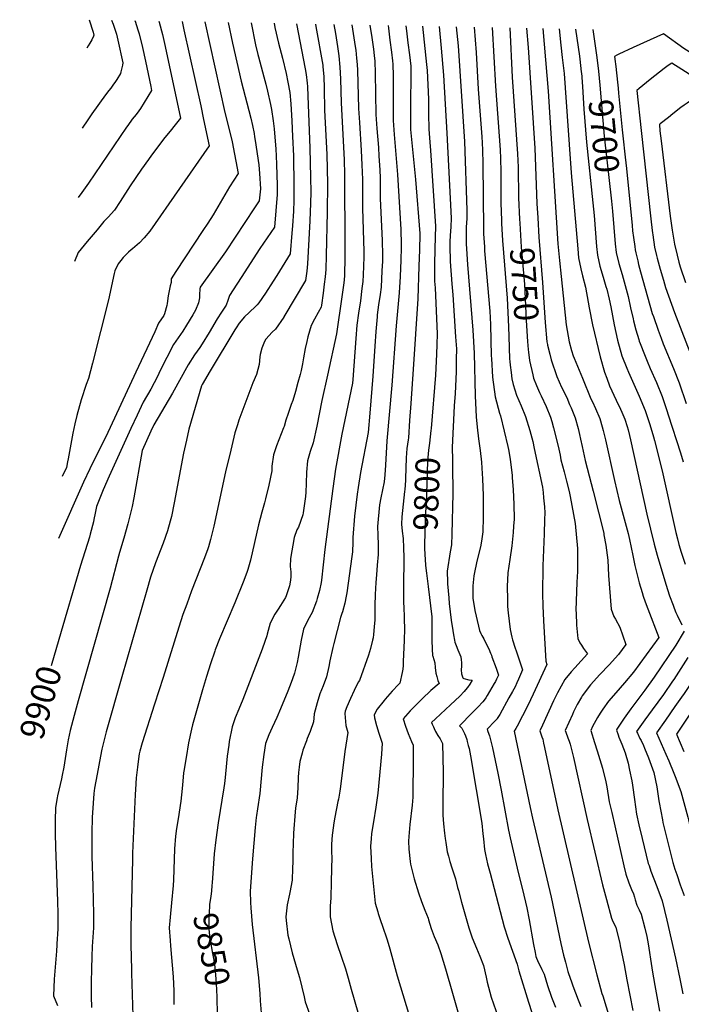
# Model space of a CAD drawing. Units: inches. Extents: x 2630602 to 2636178, y 1501658 to 1506872.
# Drawn here: x 2630875 to 2631656, y 1505710 to 1506872 of the extents above; entities that cross this region are included whole.
import ezdxf
from ezdxf.enums import TextEntityAlignment as Align

# ---------------------------------------------------------------- set-up
doc = ezdxf.new("R2010")
doc.units = ezdxf.units.IN
doc.header["$MEASUREMENT"] = 0
doc.layers.add('tile_2737_05_contour_10ft', color=222, linetype='Continuous')
doc.styles.add('Arial', font='arial.ttf')

msp = doc.modelspace()

# ---------------------------------------------------------------- linework, layer by layer
at = {"layer": 'tile_2737_05_contour_10ft'}
msp.add_line((2630921.5, 1506140.2, 9900), (2630912.5, 1506109.2, 9900), dxfattribs=at)
for points, elevation in [([(2631148.5, 1506868.2), (2631153.6, 1506842.4), (2631156.2, 1506830.7), (2631157, 1506827.9), (2631163.5, 1506804.4), (2631165.8, 1506795.9), (2631167.7, 1506787.5), (2631171.3, 1506771.8), (2631172.3, 1506765.9), (2631174.5, 1506752.4), (2631175.7, 1506743.1), (2631177.4, 1506719.2), (2631177.9, 1506711.1), (2631178.3, 1506701.2), (2631179.1, 1506676.5), (2631179.2, 1506665.4), (2631176.1, 1506626.9), (2631158.8, 1506601.9), (2631147.4, 1506584.3), (2631140.9, 1506574.3), (2631122.7, 1506546.3), (2631121, 1506540.5), (2631119, 1506534.9), (2631113.4, 1506526.9), (2631108.3, 1506519), (2631098.8, 1506502.7), (2631090.6, 1506489.4), (2631087.7, 1506485.1), (2631081.5, 1506476.2), (2631074, 1506464.6), (2631055.4, 1506431.2), (2631033.6, 1506393.9), (2631029.8, 1506386.2), (2631019.8, 1506363.3), (2631010, 1506307.6), (2631007.8, 1506297.2), (2631007.1, 1506294), (2631002.7, 1506276.7), (2630998, 1506259.9), (2630992.9, 1506243.1), (2630991.7, 1506238.9), (2630981.8, 1506201.1), (2630944.1, 1506067.8), (2630939.4, 1506050.5), (2630934.8, 1506033.1), (2630932.5, 1506021.8), (2630930.6, 1506010.3), (2630927.2, 1505989.7), (2630925.4, 1505980.4), (2630924.4, 1505976), (2630919.8, 1505955.7), (2630919.3, 1505953.5), (2630917.4, 1505941.9), (2630917.3, 1505939.3), (2630917, 1505929.6), (2630916.9, 1505911.4), (2630917.3, 1505895.3), (2630919.9, 1505831.6), (2630920.3, 1505816.5), (2630920.3, 1505810), (2630920.3, 1505800), (2630919.9, 1505791.9), (2630919.6, 1505787.7), (2630918.6, 1505772.6), (2630916, 1505739.3), (2630915.1, 1505719.8), (2630920, 1505708.3)], 9890), ([(2631093.8, 1506869.3), (2631117.5, 1506762.5), (2631123, 1506740.9), (2631126, 1506727.6), (2631132.9, 1506690.3), (2631122.7, 1506674.5), (2631103.5, 1506641.6), (2631097.4, 1506631.9), (2631091.4, 1506623.1), (2631059.5, 1506574.6), (2631053.9, 1506565.9), (2631054, 1506561.8), (2631052.9, 1506557.6), (2631051.1, 1506549.8), (2631050.6, 1506546.1), (2631049.3, 1506536.8), (2631048.9, 1506534.6), (2631046.2, 1506524.9), (2631045.5, 1506522.9), (2631039.1, 1506513.9), (2631034.5, 1506503.5), (2631012.3, 1506455.7), (2630976.8, 1506379.5), (2630963.8, 1506353.9), (2630957.8, 1506341.7), (2630950.7, 1506326), (2630921.1, 1506259.5)], 9910), ([(2631121.2, 1506868.7), (2631126.2, 1506844.2), (2631136.4, 1506799.3), (2631147.9, 1506755.8), (2631150, 1506746.9), (2631151.8, 1506737.5), (2631152.5, 1506733.5), (2631153.2, 1506729.2), (2631157.6, 1506700.6), (2631158.3, 1506690.4), (2631159.5, 1506672.2), (2631157.8, 1506658.3), (2631152.4, 1506650), (2631118, 1506598.1), (2631088.3, 1506556.1), (2631088, 1506554.1), (2631087.4, 1506547.3), (2631087.3, 1506543.7), (2631086.2, 1506537.7), (2631082.6, 1506528.9), (2631079.4, 1506523.5), (2631072.2, 1506511.5), (2631067.6, 1506504.1), (2631062.3, 1506496.4), (2631056.9, 1506488.7), (2631049, 1506473.2), (2631041.1, 1506457.7), (2631037.8, 1506450.9), (2631029.8, 1506436), (2631021, 1506420.3), (2631013.8, 1506405.3), (2631006.3, 1506389.4), (2630980.8, 1506333), (2630973.9, 1506317.1), (2630967.3, 1506301.2), (2630965.7, 1506297.2), (2630964.2, 1506289.5), (2630962.8, 1506282), (2630962.3, 1506279.2), (2630958.3, 1506264.6), (2630957.4, 1506261.3), (2630947.1, 1506227.7), (2630921.5, 1506140.2)], 9900), ([(2631066.9, 1506869.8), (2631069.1, 1506860.1), (2631088.8, 1506770.1), (2631092.3, 1506754), (2631098.9, 1506723), (2631028.7, 1506622.5), (2631022.3, 1506614.5), (2631016.5, 1506608.7), (2631008.5, 1506601.6), (2631006.9, 1506600.2), (2631003.7, 1506597.5), (2631002.2, 1506596.1), (2630997.5, 1506591.2), (2630994.5, 1506587.5), (2630991.5, 1506583.6), (2630987.4, 1506575.4), (2630986.7, 1506572.2), (2630979.9, 1506541.1), (2630961.2, 1506466.4), (2630956.3, 1506448.6), (2630953.8, 1506441.4), (2630947.8, 1506423.4), (2630942.7, 1506404.6), (2630940.2, 1506395), (2630938.1, 1506383.8), (2630932.3, 1506353.5), (2630931.7, 1506350), (2630930.4, 1506343.3), (2630925.3, 1506332.9)], 9920), ([(2631039.4, 1506870.3), (2631039.8, 1506869), (2631043.8, 1506854.6), (2631045.5, 1506847.2), (2631047, 1506840.4), (2631064.9, 1506755.6), (2631058.7, 1506747.9), (2631052.6, 1506740.5), (2631046.5, 1506732.8), (2631030.7, 1506711.9), (2631027.1, 1506707.1), (2631018.9, 1506695.4), (2631005.7, 1506675.9), (2630993.8, 1506657.2), (2630986.9, 1506647.1), (2630979.8, 1506638.9), (2630974.6, 1506633.6), (2630966.5, 1506624), (2630955, 1506610.1), (2630944.4, 1506597.1), (2630939.8, 1506586.4)], 9930), ([(2631011.2, 1506870.9), (2631011.8, 1506869), (2631012.8, 1506866.2), (2631015.1, 1506858.8), (2631016.1, 1506855.1), (2631020, 1506839.1), (2631023.5, 1506822.9), (2631029.9, 1506792.9), (2631030.8, 1506788.3), (2631017.6, 1506767.1), (2631015.8, 1506764.2), (2631012.6, 1506760.1), (2631010.5, 1506757.4), (2631008.1, 1506754.5), (2631002.7, 1506746.9), (2631001.3, 1506745), (2630956.6, 1506679.1), (2630948.6, 1506667.9), (2630944.2, 1506662.1)], 9940), ([(2630983.6, 1506871.4), (2630985.5, 1506866.6), (2630986.3, 1506864.3), (2630989.4, 1506854.9), (2630991.1, 1506847.7), (2630996.8, 1506821), (2630996.4, 1506818.1), (2630995.5, 1506813.7), (2630994.6, 1506810.5), (2630994, 1506808.4), (2630989.9, 1506801.3), (2630988.4, 1506799), (2630985.3, 1506794.7), (2630982.7, 1506791.1), (2630980.3, 1506788.3), (2630976.3, 1506783.1), (2630960.5, 1506760.9), (2630955.6, 1506753.9), (2630948.9, 1506743.8)], 9950), ([(2630957.3, 1506871.9), (2630961.8, 1506857.4), (2630962.8, 1506853.6), (2630962.5, 1506852.3), (2630960.3, 1506848.3), (2630957.9, 1506844.2), (2630956.1, 1506841.2), (2630954.3, 1506838.4)], 9960), ([(2631175.4, 1506867.7), (2631176.4, 1506862.6), (2631180.6, 1506844.2), (2631185.2, 1506826.5), (2631189.6, 1506808.5), (2631191.6, 1506798.2), (2631194, 1506786), (2631195.1, 1506772.8), (2631196.3, 1506752.7), (2631197.3, 1506734.2), (2631198.4, 1506711.3), (2631198.8, 1506676.1), (2631198.8, 1506658.6), (2631198.2, 1506645.8), (2631197.1, 1506628.8), (2631196.4, 1506619.9), (2631194.4, 1506595.5), (2631178.5, 1506570.1), (2631174.3, 1506563.4), (2631165.2, 1506549.3), (2631157.3, 1506537.9), (2631155.6, 1506535.4), (2631152.4, 1506532.4), (2631147.8, 1506527.9), (2631145.9, 1506526.5), (2631140.6, 1506521.1), (2631134.3, 1506513.9), (2631130.8, 1506508.4), (2631129.1, 1506505.9), (2631100.2, 1506457.3), (2631090.6, 1506441.2), (2631089.8, 1506439.9), (2631074.9, 1506388.6), (2631071.9, 1506375.7), (2631068.6, 1506360.1), (2631057.6, 1506301.8), (2631054.2, 1506285.7), (2631052.7, 1506280), (2631049.5, 1506268.7), (2631044.4, 1506254.2), (2631035.4, 1506230.8), (2631029.7, 1506214), (2631025.1, 1506198.6), (2630995.6, 1506096.3), (2630977.3, 1506031.3), (2630972.8, 1506013.9), (2630972.1, 1506011), (2630970.4, 1506002.6), (2630966.5, 1505981.5), (2630963.6, 1505965), (2630962.6, 1505958.6), (2630961.8, 1505947.1), (2630960.9, 1505930.4), (2630960.4, 1505912.3), (2630960.5, 1505884.2), (2630961.5, 1505849.4), (2630962.2, 1505816.5), (2630962.3, 1505800), (2630961.7, 1505788.8), (2630960.9, 1505777.8), (2630960.4, 1505766.3), (2630959.9, 1505751.7), (2630959.4, 1505735.9), (2630959.4, 1505732), (2630959.6, 1505719), (2630959.8, 1505706.1)], 9880), ([(2631201.9, 1506867.1), (2631212.1, 1506813.8), (2631213.2, 1506807.4), (2631214.4, 1506796.9), (2631214.7, 1506793.1), (2631215.2, 1506781.7), (2631217.6, 1506720.8), (2631218.5, 1506685.7), (2631218.7, 1506668.5), (2631218.6, 1506655.3), (2631217.8, 1506634.5), (2631214.9, 1506583.7), (2631214, 1506575.1), (2631212.7, 1506564.1), (2631187, 1506521.3), (2631186.8, 1506520.9), (2631177.1, 1506506.7), (2631173.1, 1506503.1), (2631165.6, 1506494.8), (2631164.1, 1506492), (2631160.9, 1506484.3), (2631159.2, 1506476.8), (2631158.8, 1506474), (2631157.9, 1506465.1), (2631154.8, 1506453.1), (2631150.5, 1506443.4), (2631133.8, 1506399.1), (2631132.2, 1506393.8), (2631129.2, 1506384.2), (2631125.5, 1506368.9), (2631124.3, 1506364), (2631118.2, 1506338.2), (2631104.4, 1506274.3), (2631100.5, 1506258.5), (2631097.9, 1506249.8), (2631097.1, 1506247.4), (2631093.3, 1506236.7), (2631078, 1506197.7), (2631072.3, 1506182.2), (2631067.8, 1506170), (2631063, 1506154.9), (2631044.7, 1506095.3), (2631034.3, 1506063.9), (2631019.9, 1506018.5), (2631017.1, 1506008.6), (2631016.4, 1506005.3), (2631014.9, 1505996.3), (2631014.1, 1505989.8), (2631012.8, 1505977), (2631011.9, 1505963.3), (2631011.5, 1505957.4), (2631008.5, 1505888), (2631008.3, 1505880.8), (2631006.2, 1505800), (2631006.4, 1505780), (2631007, 1505750.7), (2631007.1, 1505746.7), (2631008.7, 1505696)], 9870), ([(2631224.5, 1506866.7), (2631224.9, 1506864), (2631232.8, 1506818.4), (2631233, 1506816.2), (2631234, 1506804.9), (2631234.5, 1506791), (2631235, 1506765.3), (2631237.6, 1506712.8), (2631238.3, 1506678.6), (2631238.2, 1506644.9), (2631237.1, 1506593.7), (2631236.5, 1506576.9), (2631235.7, 1506568.3), (2631234.6, 1506559.7), (2631233.3, 1506549.2), (2631231.3, 1506534.9), (2631230.9, 1506532.7), (2631227.3, 1506526.2), (2631223.3, 1506518.5), (2631219.4, 1506510.8), (2631215.1, 1506497.5), (2631213.9, 1506491.9), (2631212.2, 1506483.8), (2631210.3, 1506472.9), (2631209, 1506465.6), (2631207.3, 1506457.9), (2631206.2, 1506453.2), (2631203.6, 1506443.8), (2631200.7, 1506433), (2631197.6, 1506422.3), (2631195.6, 1506417.6), (2631191.9, 1506407.1), (2631189.4, 1506399.1), (2631187.5, 1506391.9), (2631186.7, 1506390.1), (2631178.1, 1506369.1), (2631174.6, 1506358.2), (2631172.8, 1506345.1), (2631172.6, 1506339.6), (2631169.2, 1506322.5), (2631165.3, 1506306.3), (2631164.1, 1506301.5), (2631161.1, 1506290.5), (2631157.2, 1506275.5), (2631147.5, 1506233.8), (2631146.9, 1506231.2), (2631144.4, 1506222.9), (2631143.2, 1506219.3), (2631139, 1506207.9), (2631129.2, 1506183.7), (2631111, 1506141.1), (2631106.1, 1506128.3), (2631105.4, 1506126.6), (2631100.4, 1506111.7), (2631095.6, 1506096.5), (2631091, 1506081.1), (2631079.1, 1506039.6), (2631078, 1506034.6), (2631074.3, 1506018.4), (2631071.5, 1506000.9), (2631070, 1505991.9), (2631069.3, 1505987), (2631068.7, 1505982.9), (2631067.8, 1505973.2), (2631067, 1505964.5), (2631065.4, 1505949.7), (2631062.2, 1505928.6), (2631060.2, 1505917.2), (2631058.9, 1505908.1), (2631058, 1505893.3), (2631056.6, 1505856.7), (2631056.2, 1505850), (2631054.5, 1505829.5), (2631052.6, 1505812.5), (2631051.8, 1505800), (2631052.7, 1505784.9), (2631053.2, 1505778.7), (2631056.5, 1505742.2), (2631057, 1505725.8), (2631057.2, 1505709.4)], 9860), ([(2631245.9, 1506866.3), (2631247.8, 1506855.5), (2631250.2, 1506840.1), (2631251.9, 1506829.2), (2631253.2, 1506815.7), (2631253.5, 1506809.4), (2631253.8, 1506801.8), (2631254.5, 1506773.9), (2631258.2, 1506706.5), (2631258.6, 1506689.2), (2631259.1, 1506603.7), (2631259.1, 1506586.8), (2631258.6, 1506574.9), (2631258.4, 1506570), (2631258, 1506564.9), (2631257.6, 1506561.3), (2631255.6, 1506544.8), (2631249.2, 1506501.1), (2631238.6, 1506452.2), (2631231.9, 1506422.6), (2631225.8, 1506392), (2631221.4, 1506372.6), (2631217.9, 1506362.1), (2631214.9, 1506351.1), (2631213.8, 1506337.8), (2631213.2, 1506324.6), (2631213, 1506314.3), (2631212.4, 1506309), (2631209.7, 1506290), (2631209.3, 1506287.3), (2631204.2, 1506273.1), (2631202.4, 1506269.7), (2631199.1, 1506260.9), (2631194.7, 1506236), (2631194.6, 1506226.6), (2631195.3, 1506220.3), (2631195.3, 1506217.5), (2631195.2, 1506214.1), (2631194.3, 1506207.9), (2631193.7, 1506203.8), (2631189.7, 1506192), (2631188.9, 1506190), (2631182.9, 1506180.3), (2631180.4, 1506176.2), (2631176.3, 1506170.1), (2631170.7, 1506159.7), (2631167.2, 1506146.8), (2631166.8, 1506144.5), (2631164.4, 1506138), (2631161.2, 1506129), (2631138.6, 1506069.4), (2631134, 1506058.1), (2631129.7, 1506047.7), (2631126, 1506037.1), (2631122.5, 1506020), (2631121.9, 1506015.7), (2631120.2, 1506002.5), (2631119.3, 1505994.3), (2631117.8, 1505977.4), (2631117, 1505970.2), (2631116.2, 1505965.3), (2631109.3, 1505924), (2631106.6, 1505903.7), (2631104.9, 1505887.5), (2631102.3, 1505853.2)], 9850), ([(2631267.1, 1506865.9), (2631268, 1506860.8), (2631271.3, 1506840.1), (2631271.9, 1506836.1), (2631272.9, 1506826.4), (2631273.5, 1506818.9), (2631273.9, 1506812.5), (2631275.1, 1506767.1), (2631276.1, 1506750.7), (2631278.3, 1506717.6), (2631279.2, 1506700.7), (2631279.8, 1506683.4), (2631279.8, 1506649.6), (2631281.2, 1506598.5), (2631281.2, 1506592.1), (2631281.1, 1506581.1), (2631280.6, 1506570.9), (2631280.2, 1506563.1), (2631279.2, 1506554.6), (2631277.3, 1506540.1), (2631275.1, 1506525.7), (2631273.2, 1506511.4), (2631271.9, 1506495.5), (2631268.2, 1506447.3), (2631267.9, 1506442.9), (2631255.3, 1506382.6), (2631248, 1506341.4), (2631244.7, 1506318.6), (2631235.3, 1506246.5), (2631231.3, 1506210.3), (2631230.9, 1506207.6), (2631229.1, 1506198), (2631226.4, 1506188.8), (2631225.4, 1506185.7), (2631220.2, 1506172.4), (2631215.3, 1506163), (2631210.3, 1506152.5), (2631207.6, 1506139.4), (2631205.2, 1506126.2), (2631204, 1506119.4), (2631202.5, 1506113.2), (2631199.5, 1506100.7), (2631199.1, 1506099.6), (2631195.7, 1506089.7), (2631191.6, 1506079.2), (2631183.1, 1506058.5), (2631178.6, 1506048.3), (2631173.1, 1506036.6), (2631169.2, 1506028), (2631165.3, 1506017.4), (2631163.3, 1506004.5), (2631161.5, 1505989.7), (2631158.6, 1505958.4), (2631155.8, 1505940.5), (2631154.7, 1505932.5), (2631154.3, 1505930.2), (2631153.2, 1505918.6), (2631151.5, 1505900.1), (2631150, 1505881.4), (2631147.4, 1505843.2), (2631147.8, 1505830.1), (2631148, 1505823.5), (2631149.7, 1505803.9), (2631157.1, 1505741), (2631158.6, 1505722.6), (2631159.2, 1505713.8), (2631160.3, 1505699.7)], 9840), ([(2631288.5, 1506865.4), (2631290.9, 1506851.1), (2631292.8, 1506837), (2631293.7, 1506829.7), (2631294.3, 1506823), (2631294.9, 1506809), (2631295.6, 1506759.9), (2631296.7, 1506743.6), (2631298.5, 1506721.1), (2631299.2, 1506710.7), (2631300.2, 1506694.9), (2631300.5, 1506684.8), (2631300.7, 1506677.6), (2631300.7, 1506670.6), (2631300.8, 1506660.7), (2631303, 1506611.3), (2631303.4, 1506593.9), (2631303.3, 1506587.1), (2631302.8, 1506575.4), (2631301.7, 1506556.3), (2631300.6, 1506547.7), (2631298.7, 1506535.4), (2631297.3, 1506523.5), (2631297, 1506521.1), (2631295.6, 1506503.9), (2631294.3, 1506486.4), (2631291.9, 1506451.3), (2631289.5, 1506422.2), (2631288.4, 1506407.6), (2631286.5, 1506384.7), (2631277.6, 1506337.4), (2631274.5, 1506319.8), (2631273.4, 1506311.7), (2631270.4, 1506286), (2631268.2, 1506260.7), (2631268.2, 1506255.3), (2631267.8, 1506244), (2631267.3, 1506238.4), (2631261.5, 1506195.6), (2631260.7, 1506191.5), (2631258.9, 1506183.3), (2631256, 1506173), (2631255.4, 1506171.1), (2631254, 1506166.5), (2631245.8, 1506135.5), (2631244.7, 1506130.8), (2631241.4, 1506115.3), (2631240.1, 1506108.6), (2631237.3, 1506096.1), (2631233.3, 1506085.8), (2631229.4, 1506076.1), (2631226.3, 1506065.7), (2631222.6, 1506052.8), (2631222.3, 1506047.6), (2631222.1, 1506043), (2631218.1, 1506031.8), (2631214.6, 1506023.4), (2631213.6, 1506020.7), (2631209.4, 1506009.6), (2631208.4, 1506006.3), (2631206, 1505996.3), (2631204.9, 1505989.5), (2631204.2, 1505983.2), (2631203.9, 1505977.4), (2631203.6, 1505965.4), (2631202.7, 1505953.3), (2631200.9, 1505941.2), (2631200.4, 1505937), (2631198.5, 1505911.8), (2631197.8, 1505899.2), (2631197.6, 1505889.1), (2631197.6, 1505880.6), (2631197.2, 1505867.6), (2631196.8, 1505859), (2631196.7, 1505856.2), (2631194.2, 1505841.8), (2631193.8, 1505839.7), (2631191, 1505827.3), (2631189.5, 1505813), (2631189.6, 1505808.6), (2631191.8, 1505791.5), (2631192.8, 1505787.1), (2631196.9, 1505770.6), (2631202.7, 1505750.4), (2631205.5, 1505741.2), (2631211.1, 1505718.7), (2631212.1, 1505712.5), (2631217.4, 1505698.4)], 9830), ([(2631309.9, 1506865), (2631310.4, 1506862), (2631312.2, 1506847.8), (2631314, 1506833.7), (2631315.3, 1506823.3), (2631315.5, 1506819.5), (2631316, 1506805.5), (2631316, 1506787.4), (2631316, 1506770.7), (2631316, 1506752.8), (2631317.1, 1506736.4), (2631321, 1506689.1), (2631325, 1506624.2), (2631325.4, 1506606.7), (2631325.5, 1506602.9), (2631324.9, 1506587.9), (2631324.1, 1506568.7), (2631323.2, 1506549.5), (2631319.4, 1506510.5), (2631314.4, 1506440.7), (2631308.7, 1506375), (2631306.9, 1506346.3), (2631306.1, 1506334.7), (2631305.2, 1506326.6), (2631301.6, 1506307.7), (2631299.8, 1506299.2), (2631297.4, 1506273.8), (2631297.8, 1506263.3), (2631298.1, 1506251.9), (2631298.1, 1506240.6), (2631297.2, 1506228.2), (2631296.3, 1506216.6), (2631295.6, 1506207.8), (2631294.7, 1506193.3), (2631294.3, 1506180.5), (2631294.2, 1506167.7), (2631294.2, 1506163.7), (2631293.5, 1506155.1), (2631292.6, 1506146.2), (2631292.2, 1506142.5), (2631291.7, 1506139.7), (2631289.3, 1506129.8), (2631286.7, 1506121.7), (2631276.2, 1506092.1), (2631274.5, 1506089.8), (2631270.1, 1506080.3), (2631265.7, 1506070.7), (2631261.3, 1506061), (2631259.2, 1506055.8), (2631259.1, 1506053.1), (2631259.3, 1506048.3), (2631260.2, 1506038.7), (2631262.3, 1506030.5), (2631258.8, 1506008), (2631253.8, 1505966.7), (2631252.9, 1505961.4), (2631251.3, 1505951.7), (2631250.8, 1505949), (2631247, 1505930.5), (2631245.8, 1505923.8), (2631244.2, 1505912.3), (2631243.9, 1505909.2), (2631243.4, 1505898.8), (2631243.4, 1505893.7), (2631243.4, 1505888.7), (2631243.6, 1505883.8), (2631243, 1505854.6), (2631242.5, 1505835.2), (2631241.6, 1505826.1), (2631241.5, 1505812.8), (2631244.9, 1505796.4), (2631249.8, 1505780.5), (2631254.8, 1505766.4), (2631259.8, 1505751.5), (2631262.9, 1505740.5), (2631266.4, 1505727.7), (2631274.2, 1505700.4)], 9820), ([(2631331, 1506864.6), (2631331.7, 1506858.8), (2631333.4, 1506844.6), (2631335.1, 1506830.4), (2631336.8, 1506816.9), (2631336.8, 1506816.2), (2631336.4, 1506763.5), (2631336.3, 1506745.7), (2631336.5, 1506742.5), (2631342.2, 1506683.3), (2631347.5, 1506619.5), (2631347.5, 1506618.6), (2631346.9, 1506600.3), (2631346.3, 1506581.1), (2631345, 1506542.6), (2631339.4, 1506459.4), (2631336.7, 1506418.9), (2631335.3, 1506398.7), (2631333.9, 1506378.5), (2631333.6, 1506376.2), (2631332.2, 1506365.7), (2631331.5, 1506354.6), (2631330.5, 1506330.5), (2631330.4, 1506328.1), (2631329.7, 1506317.5), (2631329.4, 1506314.9), (2631326.3, 1506285.1), (2631325.9, 1506276.4), (2631326.8, 1506268.1), (2631327.7, 1506259.5), (2631328.2, 1506248.5), (2631328.5, 1506237.2), (2631328.3, 1506202.3), (2631328.1, 1506190.9), (2631328.2, 1506184.2), (2631328.4, 1506178.1), (2631329, 1506167.2), (2631329.1, 1506164), (2631329.2, 1506153.3), (2631328.9, 1506139.2), (2631327.9, 1506114.3), (2631327.7, 1506109.6), (2631327.4, 1506105.2), (2631326.6, 1506101.4), (2631323.8, 1506088.8), (2631322.3, 1506087.3), (2631314.8, 1506079.4), (2631306.5, 1506069.9), (2631305.2, 1506068.3), (2631297.2, 1506058.1), (2631293.4, 1506051.3), (2631293.9, 1506047.7), (2631296.5, 1506038.7), (2631299.2, 1506029.8), (2631303.2, 1506018.1), (2631302.1, 1506005), (2631297.9, 1505959), (2631295.4, 1505942.6), (2631292.7, 1505925.2), (2631290.5, 1505911.3), (2631290, 1505904.9), (2631289.2, 1505896.3), (2631289.9, 1505881.9), (2631290.6, 1505872.6), (2631292.6, 1505848.7), (2631294.9, 1505829.2), (2631297.7, 1505818.9), (2631298.3, 1505816.8), (2631301.4, 1505807.4), (2631302.9, 1505803), (2631309, 1505785.8), (2631312.2, 1505775.3), (2631320.9, 1505743.2), (2631348.5, 1505651.2)], 9810), ([(2631350.7, 1506864.2), (2631355.4, 1506819.1), (2631356, 1506811.8), (2631356.9, 1506795), (2631357.5, 1506778.3), (2631357.7, 1506772.3), (2631357.8, 1506760.9), (2631358, 1506742.9), (2631359.1, 1506727.4), (2631359.9, 1506717.4), (2631366, 1506628.2), (2631365.1, 1506601.9), (2631364.8, 1506582.4), (2631364.9, 1506563.4), (2631365.4, 1506555.6), (2631367.8, 1506501.3), (2631367.6, 1506488.7), (2631367.3, 1506477.2), (2631365.8, 1506452.5), (2631360.8, 1506389.3)], 9800), ([(2631370.1, 1506863.8), (2631372.5, 1506838.3), (2631375.4, 1506806.6), (2631379.2, 1506738), (2631384.4, 1506637.5), (2631383.9, 1506627.5), (2631383.3, 1506617.3), (2631382.9, 1506609.6), (2631382.9, 1506605), (2631383.3, 1506586.4), (2631385.2, 1506560), (2631386.3, 1506547.2), (2631389.7, 1506497.6), (2631390.6, 1506483.5), (2631390.5, 1506471.3), (2631390.4, 1506456.1), (2631389, 1506430.7), (2631388, 1506416), (2631385.5, 1506367.1), (2631385.9, 1506352.4), (2631386.1, 1506346.2), (2631386.3, 1506312.5), (2631385.1, 1506264.7), (2631384.7, 1506252.1), (2631383.3, 1506244), (2631379.8, 1506220.9), (2631380, 1506208.1), (2631380, 1506205.9), (2631381.5, 1506189.7), (2631382.2, 1506183), (2631384.5, 1506163.3), (2631386.4, 1506150.9), (2631387.3, 1506145.7), (2631388.4, 1506139.6), (2631388.9, 1506137.2), (2631390.4, 1506133.2), (2631392.3, 1506128.3), (2631395.7, 1506120), (2631396.3, 1506116.5), (2631396.8, 1506113), (2631396.6, 1506108.7), (2631396.1, 1506104.5), (2631396.8, 1506100), (2631398.4, 1506095), (2631398.6, 1506094.9), (2631399.2, 1506094.5), (2631405.4, 1506092.9), (2631409.1, 1506092.2), (2631406.4, 1506087.5), (2631403.9, 1506083.6), (2631403.5, 1506083.1), (2631399.7, 1506078.9), (2631394.6, 1506073.6), (2631383.7, 1506063.2), (2631365.8, 1506046.6), (2631361.4, 1506042.5), (2631362.2, 1506040.3), (2631363.6, 1506037.3), (2631364.5, 1506035.2), (2631366.1, 1506031.7), (2631368.9, 1506027.2), (2631371.5, 1506023.1), (2631374.3, 1506017.4), (2631374.9, 1505983.6), (2631374.5, 1505946.2), (2631374.6, 1505935.8), (2631374.6, 1505933), (2631375.3, 1505922.9), (2631376.4, 1505911.9), (2631377.2, 1505905.5), (2631378, 1505900.8), (2631379.9, 1505889.7), (2631381.2, 1505884.5), (2631382.7, 1505878.5), (2631385.2, 1505871), (2631389.4, 1505857.7), (2631392.1, 1505847.8), (2631393.1, 1505844), (2631396.7, 1505830.2), (2631405.4, 1505800.2), (2631407.4, 1505794.2), (2631409.4, 1505788.3), (2631414.4, 1505775.9), (2631418.4, 1505766.4), (2631422.6, 1505755.5), (2631425.7, 1505741.7), (2631427.1, 1505735.7), (2631431.8, 1505718.2), (2631439.8, 1505694.5)], 9790), ([(2631390.5, 1506863.4), (2631392.6, 1506841), (2631400.3, 1506728), (2631403.1, 1506647), (2631402.8, 1506637.1), (2631402.3, 1506627), (2631402, 1506618.6), (2631402, 1506613.4), (2631402.1, 1506607.5), (2631402.5, 1506601.3), (2631403.7, 1506583.1), (2631410.1, 1506505.5), (2631411.5, 1506478.5), (2631412.6, 1506427.9), (2631414, 1506403), (2631415.2, 1506391.1), (2631416.7, 1506377.3), (2631418.6, 1506363.5), (2631420.1, 1506349.7), (2631420.7, 1506342.4), (2631421.3, 1506330.1), (2631422.1, 1506310.5), (2631422.4, 1506290.8), (2631422.3, 1506284.6), (2631421.7, 1506267.3), (2631420.6, 1506259), (2631419.4, 1506251.7), (2631414.4, 1506230.8), (2631411.9, 1506219.4), (2631411.2, 1506215.4), (2631410.1, 1506203.8), (2631410, 1506191.2), (2631410.2, 1506188.6), (2631411.5, 1506179.8), (2631412.4, 1506174.5), (2631416.6, 1506156.2), (2631417.9, 1506150.9), (2631419.4, 1506147.3), (2631420.7, 1506144.9), (2631422.9, 1506141), (2631425.5, 1506136.1), (2631428.8, 1506129.2), (2631431, 1506124.2), (2631431.9, 1506121.9), (2631432.6, 1506119.8), (2631437.4, 1506106.5), (2631440.3, 1506098.4), (2631439.1, 1506095.8), (2631438.1, 1506093.6), (2631436.6, 1506090.9), (2631435.3, 1506088.6), (2631426.9, 1506074.2), (2631425.2, 1506071.5), (2631423.4, 1506068.8), (2631421.7, 1506066.8), (2631415.9, 1506060.5), (2631409.3, 1506053.6), (2631394.2, 1506038.5), (2631396.9, 1506035.8), (2631400, 1506029.3), (2631401.2, 1506026.5), (2631402.8, 1506022.4), (2631403.5, 1506019.9), (2631404.7, 1506015.3), (2631405.6, 1506011.6), (2631407.1, 1506003.1), (2631420.6, 1505923.6), (2631421.9, 1505910.9), (2631422.5, 1505905), (2631423.7, 1505892.4), (2631425, 1505886.4), (2631427.5, 1505875.7), (2631430.4, 1505864.6), (2631447, 1505801.1), (2631451.5, 1505788), (2631462.2, 1505757.2), (2631464.5, 1505749.4), (2631475.8, 1505712.4), (2631479.6, 1505700.1)], 9780), ([(2631411.5, 1506863), (2631413.9, 1506833.3), (2631416.2, 1506789.9), (2631420.5, 1506733.7), (2631421, 1506726.5), (2631421.5, 1506717.9), (2631422, 1506702.3), (2631422.6, 1506624.7), (2631422.7, 1506619.2), (2631423.6, 1506603.9), (2631423.9, 1506599.2), (2631429.9, 1506527.9), (2631430.8, 1506512.1), (2631431.8, 1506475.1), (2631432, 1506472), (2631433.3, 1506449.8), (2631436.2, 1506426.9), (2631441.5, 1506407.4), (2631442.5, 1506404.4), (2631451.5, 1506368), (2631452.3, 1506364.5), (2631454, 1506353.1), (2631456.3, 1506334.1), (2631456.6, 1506331.4), (2631457.6, 1506317.1), (2631458.5, 1506299.9), (2631458.8, 1506282.5), (2631458.2, 1506274.1), (2631457.7, 1506266.7), (2631456.1, 1506250.8), (2631453.6, 1506234.7), (2631451.2, 1506218.9), (2631450.7, 1506203), (2631450.8, 1506187.4), (2631451.1, 1506179.4), (2631451.8, 1506172), (2631453.9, 1506152.1), (2631455.9, 1506143.2), (2631456.7, 1506140.1), (2631459.9, 1506130.2), (2631461, 1506126.9), (2631464.4, 1506117.4), (2631468.8, 1506104.6), (2631464, 1506093.7), (2631462.1, 1506089.3), (2631459.8, 1506084.6), (2631456.8, 1506079), (2631452.6, 1506071.3), (2631441.9, 1506051.7), (2631440.5, 1506049.5), (2631438.9, 1506047.2), (2631438.7, 1506046.9), (2631436, 1506044), (2631427, 1506034.5), (2631427.9, 1506031.8), (2631429.5, 1506026.5), (2631431.7, 1506018.6), (2631433.2, 1506012.6), (2631439.7, 1505982.7), (2631443.5, 1505962.6), (2631452.1, 1505915.3), (2631454.1, 1505906.2), (2631463.5, 1505865.5), (2631468.6, 1505845.2), (2631473.8, 1505823.8), (2631476.7, 1505809.6), (2631481.8, 1505780.2), (2631483.4, 1505770.9), (2631484.5, 1505766.2), (2631487.3, 1505759.3), (2631489.8, 1505754.3), (2631491.5, 1505751), (2631494.1, 1505745.3), (2631498.3, 1505732), (2631502.7, 1505718.1), (2631507.7, 1505706.3)], 9770), ([(2631432.8, 1506862.6), (2631436.6, 1506793.4), (2631442.2, 1506718.4), (2631442.7, 1506707.9), (2631443, 1506692.3), (2631443.1, 1506655.9), (2631443.7, 1506635.1)], 9760), ([(2631453.6, 1506862.2), (2631456.6, 1506804.1), (2631462.9, 1506713.5), (2631463.6, 1506698), (2631464.1, 1506661.8), (2631465.1, 1506636.5)], 9750), ([(2631473.4, 1506861.8), (2631475.2, 1506839.2), (2631483, 1506720.1), (2631485.6, 1506655.1), (2631486.6, 1506637.9)], 9740), ([(2631492.5, 1506861.4), (2631498.9, 1506787.7), (2631510.5, 1506607.4), (2631512.4, 1506587.8), (2631514.3, 1506568.8), (2631520.2, 1506511.7), (2631523.6, 1506491.5), (2631526.5, 1506481.5), (2631528.6, 1506475.3), (2631529.7, 1506472.5), (2631539.3, 1506448.7), (2631549.3, 1506424.6), (2631551.1, 1506420.7), (2631554.8, 1506412.9), (2631560.1, 1506401.2), (2631562.8, 1506391.4), (2631564, 1506387), (2631566.6, 1506376), (2631577.1, 1506328.1), (2631582.9, 1506304.3), (2631593.2, 1506265.3), (2631594.9, 1506258.3), (2631598.7, 1506239.3), (2631601.4, 1506227.7), (2631606.4, 1506207.4), (2631609.7, 1506196), (2631611.2, 1506191.5), (2631613.3, 1506184.8), (2631616.7, 1506176.6), (2631629.5, 1506142.9), (2631599.6, 1506101.7), (2631589.2, 1506089.2), (2631578.8, 1506077.5), (2631570.3, 1506067.4), (2631563.4, 1506058), (2631560.2, 1506053.5), (2631557, 1506048.4), (2631551.4, 1506037.6), (2631549.3, 1506033.1), (2631553.6, 1506018.9), (2631556.8, 1506009), (2631562.9, 1505988.3), (2631567, 1505972.5), (2631568, 1505966.3), (2631571.1, 1505948.7), (2631574, 1505936), (2631588.4, 1505873.3), (2631590.7, 1505863.4), (2631594.3, 1505853.3), (2631597.4, 1505845.4), (2631599.6, 1505840.3), (2631600.8, 1505836.3), (2631601.6, 1505833), (2631603.4, 1505826.7), (2631606.3, 1505821.2), (2631608.8, 1505816.1), (2631613, 1505799.5), (2631615.3, 1505789.7), (2631617, 1505781.2), (2631621.3, 1505752.9), (2631621.7, 1505750), (2631624.9, 1505731.8), (2631630.3, 1505701.5)], 9730), ([(2631511.8, 1506861.1), (2631513.7, 1506841.8), (2631515.6, 1506827.3), (2631517.7, 1506808.4), (2631518.9, 1506791.5), (2631526, 1506691.3), (2631533.8, 1506601.3), (2631534.8, 1506590.9), (2631537.4, 1506577.8), (2631539.4, 1506569.6), (2631543, 1506556.2), (2631546.3, 1506538.4), (2631547.5, 1506531.9), (2631551.2, 1506511.9), (2631560.2, 1506473.8), (2631565.3, 1506455.8), (2631568, 1506448.8), (2631571.5, 1506439.6), (2631579, 1506423), (2631584.2, 1506412.1), (2631585.7, 1506408.8), (2631589.3, 1506400.3), (2631592.1, 1506391.6), (2631593.2, 1506388), (2631595, 1506381.3), (2631596.3, 1506376.1), (2631615.2, 1506288.1), (2631624, 1506252.9), (2631627.5, 1506239.9), (2631637.8, 1506205.7), (2631642.3, 1506191.9), (2631646.3, 1506180.7), (2631647.6, 1506177.4), (2631649.8, 1506172.1), (2631651.2, 1506169), (2631656.5, 1506157.6)], 9720), ([(2631531.2, 1506860.7), (2631535.8, 1506828.7), (2631537.5, 1506814.4), (2631538, 1506809.8), (2631538.1, 1506809.4)], 9710), ([(2631551.8, 1506860.3), (2631556.1, 1506830.2), (2631558.5, 1506811.4)], 9700), ([(2631815.9, 1506773.1), (2631810.1, 1506773.9), (2631794.9, 1506776.7), (2631750.1, 1506785.7), (2631743, 1506787.6), (2631736.9, 1506791.1), (2631734.4, 1506792.5), (2631717.6, 1506803.4), (2631706.6, 1506810.2), (2631697.7, 1506815.3), (2631678, 1506826.3), (2631670.7, 1506830.6), (2631668.6, 1506831.9), (2631659.2, 1506838.1), (2631635, 1506855.2), (2631619.3, 1506848.2), (2631599.3, 1506839.3), (2631582.5, 1506831.3)], 9690), ([(2631582.5, 1506831.3), (2631580, 1506830.1), (2631577.1, 1506828.6), (2631579.2, 1506813.4)], 9690), ([(2631824.9, 1506742.5), (2631822.1, 1506742.9), (2631815.8, 1506744.2), (2631806.8, 1506746), (2631760.5, 1506756.9), (2631751.1, 1506759.3), (2631736.2, 1506763.5), (2631728, 1506768.3), (2631707.8, 1506780.6), (2631700.6, 1506785.2), (2631644.7, 1506820.5), (2631640.4, 1506817.9), (2631635.7, 1506814.4), (2631619.4, 1506801.5), (2631606.5, 1506790.8)], 9680), ([(2631538.1, 1506809.4), (2631539.3, 1506793), (2631541, 1506766.2), (2631544, 1506727.2), (2631551.6, 1506655.7)], 9710), ([(2631558.5, 1506811.4), (2631558.5, 1506811.3), (2631560, 1506794.5), (2631564.9, 1506734.5), (2631573.5, 1506657.8)], 9700), ([(2631579.2, 1506813.4), (2631579.3, 1506812.7), (2631581.5, 1506791.1), (2631582, 1506785.3), (2631586.1, 1506742), (2631586.9, 1506735), (2631589.9, 1506709.8)], 9690), ([(2631606.5, 1506790.8), (2631603.6, 1506788.4), (2631608.5, 1506741.3), (2631620, 1506636.8), (2631621.6, 1506623.2), (2631622, 1506620.2), (2631622.3, 1506618.1), (2631624.6, 1506603.6), (2631626.9, 1506593.4), (2631627.5, 1506590.5), (2631631, 1506577.5), (2631634.9, 1506564.5), (2631637.6, 1506555.7), (2631647.9, 1506526.3), (2631663.3, 1506486.6), (2631667.3, 1506476.7), (2631673.8, 1506459.8), (2631676, 1506453.5), (2631690.1, 1506409.9), (2631725.4, 1506294.9), (2631730.5, 1506279.7), (2631744.5, 1506241.9), (2631748.5, 1506230.4), (2631760, 1506193.2)], 9680), ([(2631833.9, 1506712.3), (2631818, 1506716), (2631801.4, 1506720.1), (2631755, 1506732), (2631744.3, 1506735), (2631729.5, 1506739.4), (2631716.6, 1506746.4), (2631714.4, 1506747.6), (2631708.1, 1506751.3), (2631667.3, 1506776.4), (2631662.8, 1506773.4), (2631659.6, 1506771.1), (2631655.7, 1506768.3), (2631646, 1506760.8), (2631640.8, 1506756.6), (2631631.3, 1506749)], 9670), ([(2631631.3, 1506749), (2631630.2, 1506748.1), (2631630.9, 1506740.6), (2631632.3, 1506728.9), (2631642.9, 1506640.1), (2631645.2, 1506623.5), (2631648, 1506607), (2631651.1, 1506593.9), (2631653.3, 1506585.8), (2631654.9, 1506580.3), (2631661.1, 1506561.6)], 9670), ([(2631589.9, 1506709.8), (2631591.5, 1506696.3), (2631598, 1506629), (2631598.6, 1506622.7), (2631599.5, 1506614.8), (2631601.1, 1506604.3), (2631601.7, 1506600.3), (2631602.5, 1506596.6), (2631604.6, 1506587.2), (2631605.6, 1506583.1), (2631608, 1506574.2), (2631621.8, 1506525.2), (2631623.1, 1506521.5), (2631628.8, 1506505.5), (2631632.2, 1506496), (2631634.7, 1506489.5), (2631646.9, 1506460.2), (2631653.4, 1506443.3), (2631662, 1506418.8)], 9690), ([(2631551.6, 1506655.7), (2631553.2, 1506641), (2631556, 1506604.4), (2631557.1, 1506594), (2631560.1, 1506580.9), (2631563.9, 1506568), (2631567.1, 1506557.1), (2631568, 1506553.7), (2631570.9, 1506541.9), (2631572.7, 1506533.1), (2631576.8, 1506511.8), (2631580.7, 1506493.8), (2631585.9, 1506475), (2631591.7, 1506460.6), (2631593.7, 1506455.8), (2631606.4, 1506427.4), (2631613.3, 1506410.8), (2631618.9, 1506394.3), (2631623.3, 1506379.4), (2631624.5, 1506375.4), (2631633.3, 1506339.6), (2631649.6, 1506266.6), (2631651.4, 1506259.2), (2631653.2, 1506252.6), (2631655.9, 1506243.6), (2631660.7, 1506229.2)], 9710), ([(2631573.5, 1506657.8), (2631574.8, 1506645.8), (2631578.1, 1506607.5), (2631579.3, 1506597.1), (2631582.4, 1506584.1), (2631586.1, 1506571.1), (2631590.9, 1506554), (2631593.3, 1506545.1), (2631596.3, 1506532), (2631599.1, 1506518.9), (2631599.6, 1506516.6), (2631602.4, 1506505.8), (2631605.8, 1506494.4), (2631606.5, 1506492.4), (2631607.6, 1506489.6), (2631612.5, 1506476.6), (2631615.8, 1506468.8), (2631619.5, 1506460.1), (2631626.6, 1506443.7), (2631633.3, 1506427), (2631639, 1506410.6), (2631640.7, 1506405.4), (2631655.2, 1506360.6), (2631658.4, 1506350.1)], 9700), ([(2631443.7, 1506635.1), (2631443.8, 1506631.2), (2631445, 1506611.3), (2631450.5, 1506543.1), (2631452.1, 1506509.5), (2631452.5, 1506498)], 9760), ([(2631465.1, 1506636.5), (2631465.3, 1506631.8), (2631467.2, 1506603.3), (2631470.9, 1506559.6), (2631473, 1506516.8), (2631474.5, 1506492.1), (2631475.4, 1506482.6)], 9750), ([(2631486.6, 1506637.9), (2631487.9, 1506615.1), (2631492.3, 1506561.9), (2631495.3, 1506514.4), (2631497.4, 1506491.6), (2631498.1, 1506488.5), (2631498.3, 1506487.7)], 9740), ([(2631452.5, 1506498), (2631453.4, 1506471.7), (2631453.7, 1506468.5), (2631454.2, 1506464.2), (2631455.2, 1506455.5), (2631456.1, 1506447.9), (2631457.8, 1506441.5), (2631461.6, 1506428.7), (2631467.1, 1506416.3), (2631472, 1506403.6), (2631477.1, 1506386.9), (2631479.6, 1506378.4), (2631480.8, 1506374), (2631482.6, 1506365.8), (2631492.2, 1506320.1), (2631492.9, 1506314), (2631493.6, 1506307.4), (2631494.5, 1506297.1), (2631494.8, 1506289.8), (2631494.7, 1506281.8), (2631494.1, 1506265.1), (2631492.6, 1506227.1), (2631492.4, 1506194.1), (2631492.7, 1506180), (2631493.6, 1506162.3), (2631496.1, 1506114.7), (2631497.3, 1506110.7), (2631481.2, 1506075.7), (2631474.8, 1506062.4), (2631462.4, 1506038.1), (2631460.8, 1506035.2), (2631458.8, 1506032.2), (2631477.8, 1505942.2), (2631480.6, 1505929.4), (2631502.5, 1505836.2), (2631513.8, 1505781.6), (2631517.1, 1505767.8), (2631519.3, 1505759.3), (2631522.3, 1505748.4), (2631523, 1505746.1), (2631526.3, 1505736.3), (2631528, 1505731.4), (2631531.2, 1505723.3), (2631534.5, 1505715.1), (2631537.6, 1505707)], 9760), ([(2631475.4, 1506482.6), (2631475.7, 1506479.4), (2631476.8, 1506469.7), (2631480.8, 1506452.6), (2631481.8, 1506448.9), (2631485.1, 1506440.3), (2631488.7, 1506431.8), (2631490.6, 1506427.9), (2631496.5, 1506415.3), (2631501.5, 1506402.8), (2631503.1, 1506397.6), (2631505.3, 1506390.2), (2631508.9, 1506376.5), (2631511.5, 1506365), (2631512.9, 1506357.9), (2631514, 1506352.4), (2631517.8, 1506338.1), (2631520.7, 1506327.3), (2631523.7, 1506314.9), (2631524.9, 1506309.2), (2631530.8, 1506277.1), (2631533.5, 1506247.6), (2631533.6, 1506245.3), (2631533.6, 1506233.5), (2631533.5, 1506220.8), (2631532.7, 1506207.9), (2631531.7, 1506174.6), (2631531.8, 1506171.7), (2631532.4, 1506157.2), (2631534.1, 1506141.7), (2631536.4, 1506136.5), (2631538.1, 1506133.5), (2631540.7, 1506129.8), (2631545.2, 1506123.3), (2631530.3, 1506106.9), (2631526.1, 1506102), (2631518.7, 1506093.3), (2631514.2, 1506085.4), (2631509.9, 1506077.4), (2631507.3, 1506072), (2631505.3, 1506068), (2631492.1, 1506039.2), (2631489, 1506032.5), (2631489.9, 1506030.1), (2631490.8, 1506027.8), (2631491.6, 1506025.5), (2631492.5, 1506022.6), (2631493.5, 1506018), (2631494.7, 1506012.8), (2631510.3, 1505939.2), (2631546.5, 1505783.1), (2631556.2, 1505744.5), (2631562.3, 1505722.6), (2631563.3, 1505719.9), (2631565.1, 1505714.5), (2631566, 1505711.7), (2631570.5, 1505696.4)], 9750), ([(2631498.3, 1506487.7), (2631500.7, 1506477.2), (2631502.5, 1506470.4), (2631509.3, 1506450.7), (2631514.8, 1506438.3), (2631520.8, 1506425.9), (2631524.3, 1506417.9), (2631526.1, 1506413.7), (2631530.7, 1506402), (2631534.2, 1506389.4), (2631535.9, 1506382.2), (2631537.1, 1506376.8), (2631539, 1506368), (2631542.7, 1506351.6), (2631552.2, 1506315.5), (2631564.5, 1506265.9), (2631564.8, 1506263.9), (2631566.9, 1506251.6), (2631569.4, 1506234.1), (2631570.3, 1506215.8), (2631573.2, 1506176.2), (2631576.4, 1506167.4), (2631578.5, 1506164.2), (2631583.5, 1506154.8), (2631590.6, 1506134.5), (2631582, 1506122.6), (2631571.1, 1506110.6), (2631560, 1506099), (2631549, 1506086.9), (2631539, 1506073.8), (2631538.1, 1506072.4), (2631533.1, 1506063.8), (2631528.8, 1506054.8), (2631527.5, 1506051.9), (2631519.1, 1506032.8), (2631519.8, 1506030.9), (2631522.3, 1506024.4), (2631523.8, 1506020.2), (2631524.9, 1506016.9), (2631526.9, 1506009.1), (2631528.9, 1506000.9), (2631545.1, 1505927.7), (2631563, 1505850.7), (2631567.6, 1505833.4), (2631573.5, 1505811.6), (2631574.6, 1505809.4), (2631578.7, 1505800.5), (2631583.4, 1505781.9), (2631584.1, 1505778.7), (2631588.6, 1505756.4), (2631591.6, 1505738.5), (2631595.2, 1505720.4), (2631599, 1505702.3)], 9740), ([(2631360.8, 1506389.3), (2631360.6, 1506387.2), (2631358.9, 1506372), (2631357.8, 1506363.7), (2631356.4, 1506351), (2631355.5, 1506312.3), (2631354.9, 1506299.3), (2631354.2, 1506291.1), (2631354.1, 1506288.9), (2631353.7, 1506278.4), (2631353, 1506253), (2631352.9, 1506248.6), (2631353.3, 1506240.3), (2631353.7, 1506235.2)], 9800), ([(2631353.7, 1506235.2), (2631354.3, 1506227.7), (2631355.3, 1506218.7), (2631357.4, 1506202.8), (2631361.5, 1506167.1), (2631361.7, 1506153.6), (2631361.8, 1506136.7), (2631361.9, 1506131.7), (2631362.1, 1506127.3), (2631362.3, 1506123.2), (2631362.4, 1506121.5), (2631362.7, 1506120.5), (2631363.9, 1506116.8), (2631365.1, 1506112.8), (2631365.7, 1506107.1), (2631366.5, 1506100.8), (2631367.5, 1506096.8), (2631368.6, 1506092.1), (2631370.2, 1506088.6), (2631360.6, 1506080.2), (2631350.1, 1506070.3), (2631345, 1506065.2), (2631336.2, 1506056.3), (2631327.6, 1506046.8), (2631330.6, 1506038), (2631333.8, 1506029.3), (2631335.6, 1506024.6), (2631337.6, 1506020), (2631339.6, 1506015.8), (2631339.6, 1506006.7), (2631339.6, 1505995.3), (2631339.3, 1505959.2), (2631339.1, 1505954.1), (2631338.8, 1505949.5), (2631338.4, 1505944.9), (2631335.8, 1505921.9), (2631334.4, 1505908), (2631334.2, 1505902.5), (2631334.3, 1505893), (2631336, 1505878.5), (2631336.6, 1505875), (2631338.7, 1505865.7), (2631340.8, 1505857.7), (2631345.8, 1505841.4), (2631349.3, 1505831.2), (2631353.3, 1505821), (2631357.2, 1505811.3), (2631357.8, 1505809.4), (2631361, 1505799.2), (2631364.5, 1505789.7), (2631368.8, 1505779.8), (2631372.3, 1505769.6), (2631377.9, 1505751.7), (2631385.9, 1505722.9), (2631392.2, 1505700.7)], 9800), ([(2631659.6, 1506150.2), (2631649.8, 1506133.8), (2631624.2, 1506096), (2631613.1, 1506080.7), (2631596.6, 1506058.5), (2631588.8, 1506047.4), (2631580.1, 1506034.5), (2631579.5, 1506033.5), (2631581.5, 1506027.8), (2631582.5, 1506025.1), (2631585.9, 1506016.7), (2631589.8, 1506006.5), (2631593.2, 1505994.4), (2631595.1, 1505986.2), (2631597.5, 1505973.5), (2631598.3, 1505968.6), (2631600.7, 1505951.4), (2631603.3, 1505934.1), (2631606.1, 1505921.4), (2631609.8, 1505905.4), (2631612.2, 1505895.6), (2631614.6, 1505885.9), (2631617.1, 1505876), (2631618, 1505873.4), (2631620.2, 1505866.9), (2631627.2, 1505848.9), (2631633.5, 1505831.7), (2631638.9, 1505809.2), (2631644.1, 1505786.7), (2631649.1, 1505764.3), (2631654.3, 1505739.9), (2631657.8, 1505722.3)], 9720), ([(2631663.9, 1506119.1), (2631647.4, 1506093.3), (2631645.8, 1506091), (2631635, 1506075.3), (2631621.5, 1506057.2), (2631612.9, 1506045.7), (2631605.1, 1506034.6), (2631603.3, 1506031.9), (2631604.2, 1506029.9), (2631607.3, 1506023.6), (2631608.5, 1506021.1), (2631611.4, 1506015.3), (2631612.7, 1506012.2), (2631617.5, 1506000.7), (2631623.7, 1505983.4), (2631627.3, 1505966.4), (2631629.7, 1505950.1), (2631630.1, 1505947.9), (2631633.7, 1505927.5), (2631634.4, 1505924.2), (2631646, 1505877.3), (2631648.5, 1505869.2), (2631650.6, 1505862.8), (2631654.7, 1505850.7), (2631659.4, 1505838.3)], 9710), ([(2631682.4, 1506112.6), (2631678.8, 1506106.7), (2631677.6, 1506104.8), (2631669.8, 1506092.1), (2631659.3, 1506076.6), (2631656.3, 1506072.1), (2631648.6, 1506061.3)], 9700), ([(2631648.6, 1506061.3), (2631637.3, 1506045.3), (2631626.8, 1506030.3), (2631637.8, 1506005), (2631641.2, 1505997), (2631647.2, 1505982.7), (2631649, 1505978.6), (2631655.6, 1505961), (2631663.9, 1505930.5), (2631664.5, 1505927.5), (2631668.5, 1505909.6), (2631672.6, 1505888.3), (2631675.4, 1505874.9), (2631677.3, 1505866.8), (2631678.9, 1505861.6), (2631683.6, 1505849.2), (2631690.4, 1505831.5), (2631693, 1505824.4), (2631694.4, 1505820.1), (2631698.9, 1505803.5), (2631699.9, 1505799.7), (2631703.2, 1505785.5), (2631712.3, 1505741.9), (2631714.3, 1505732.8)], 9700), ([(2631666.8, 1506053.5), (2631650.4, 1506028.6), (2631659, 1506008.1)], 9690), ([(2631102.3, 1505853.2), (2631102.1, 1505849.8), (2631101.4, 1505843.3), (2631100.7, 1505837.4), (2631099.4, 1505827.5), (2631099.1, 1505825), (2631098.4, 1505812.5), (2631098.3, 1505800), (2631098.4, 1505798.5), (2631099.7, 1505787.2), (2631101.9, 1505774.5), (2631102.5, 1505771.8), (2631104.3, 1505762), (2631105.2, 1505756.6), (2631106.1, 1505749.3), (2631106.8, 1505739.5), (2631107, 1505734.4), (2631107.7, 1505718.6), (2631108.2, 1505697.2)], 9850)]:
    msp.add_lwpolyline(points, dxfattribs=dict(at, elevation=elevation))

# ---------------------------------------------------------------- texts
at = {"color": 18, "style": 'Arial'}
for s, rotation, p in [('9700', -84.4736, (2631564.9, 1506734.5)), ('9750', -86.1654, (2631470.9, 1506559.6)), ('9800', 87.8805, (2631355.5, 1506312.3)), ('9900', 74.2181, (2630899.9, 1506066.1)), ('9850', -79.0477, (2631101.9, 1505774.5))]:
    msp.add_text(s, height=28.8, rotation=rotation, dxfattribs=at).set_placement(p, align=Align.MIDDLE_CENTER)

doc.saveas('drawing.dxf')
